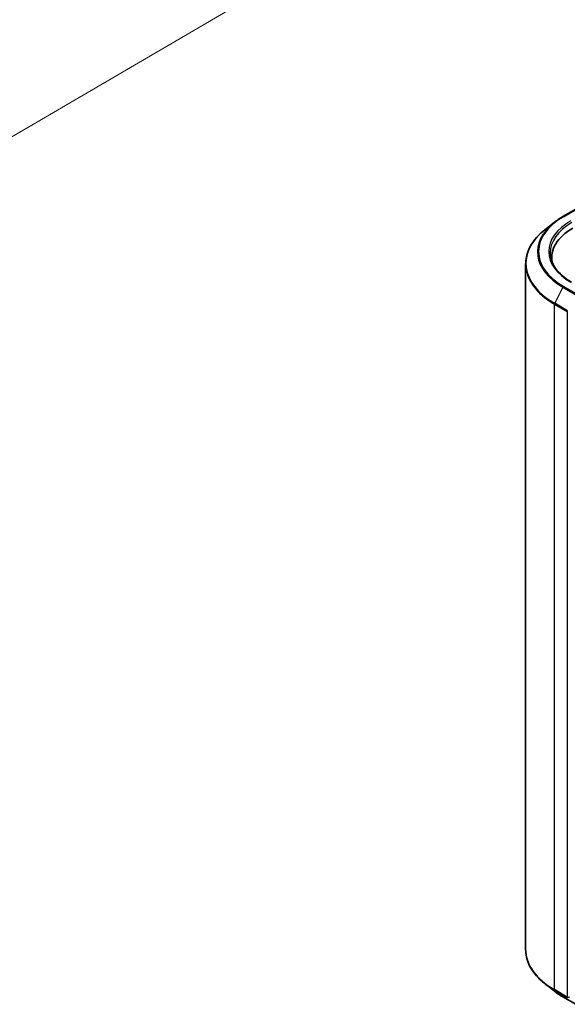
# Model space of a CAD drawing. Units: millimetres. Extents: x 36 to 8698, y 20 to 1425.
# Drawn here: x 233 to 284, y 416 to 507 of the extents above; entities that cross this region are included whole.
import ezdxf

# ---------------------------------------------------------------- set-up
doc = ezdxf.new("R2010")
doc.units = ezdxf.units.MM
doc.header["$LTSCALE"] = 2.5
doc.layers.get('Defpoints').update_dxf_attribs({"lineweight": 25})
for name, color, linetype, lineweight in [('Dimension (ISO)', 7, 'Continuous', 18), ('Visible (ISO)', 7, 'Continuous', 35), ('Visible Narrow (ISO)', 7, 'Continuous', 25)]:
    doc.layers.add(name, color=color, linetype=linetype, lineweight=lineweight)
doc.styles.add('Note Text (TK)', font='MS PGothic.ttf')
doc.dimstyles.new('Default - Method 1b (TK)', dxfattribs={"dimscale": 2.5, "dimtxt": 2.5, "dimasz": 2.5, "dimexe": 1, "dimexo": 1.5, "dimgap": 1, "dimtad": 1, "dimrnd": 1e-08, "dimdsep": 46, "dimtxsty": 'Note Text (TK)', "dimblk": 'OPEN', "dimcen": 0.09, "dimdle": 5, "dimclrd": 100, "dimclre": 100, "dimclrt": 7, "dimadec": 1, "dimazin": 1, "dimtfac": 1, "dimtmove": 0, "dimatfit": 3, "dimldrblk": 'OPEN', "dimfxl": 1, "dimtolj": 1, "dimlwd": -1, "dimlwe": -1, "dimarcsym": 0})

# ---------------------------------------------------------------- blocks, each defined once
blk = doc.blocks.new('_Open')
at = {"color": 0, "linetype": 'ByBlock', "lineweight": -2}
for p, q in [((-1, 0.167), (0, 0)), ((-1, -0.167), (0, 0)), ((0, 0), (-1, 0))]:
    blk.add_line(p, q, dxfattribs=at)
blk = doc.blocks.new('*D22')
at = {"layer": 'Defpoints', "color": 0}
for p in [(308.467, 575.789), (338.446, 558.48), (189.594, 513.395)]:
    blk.add_point(p, dxfattribs=at)
at = {"layer": 'Dimension (ISO)', "color": 100}
for p, q in [((312.204, 573.631), (340.938, 557.042)), ((231.121, 495.69), (333.051, 555.324)), ((193.332, 511.237), (228.218, 491.096))]:
    blk.add_line(p, q, dxfattribs=at)
at = {"layer": 'Dimension (ISO)', "color": 100, "xscale": 6.25, "yscale": 6.25, "zscale": 6.25}
for p, rotation in [((338.446, 558.48), 30.32950325934822), ((225.726, 492.534), 210.3295032593482)]:
    blk.add_blockref('_Open', p, dxfattribs=dict(at, rotation=rotation))
at = {"layer": 'Dimension (ISO)', "color": 7, "insert": (275.695, 527.619), "char_height": 6.25, "attachment_point": 4, "rotation": 30.3295, "style": 'Note Text (TK)'}
blk.add_mtext('\\A1;{\\Q-29.670;\\W0.819;\\H0.816x;360}', dxfattribs=at)

msp = doc.modelspace()

# ---------------------------------------------------------------- linework, layer by layer
at = {"layer": 'Visible (ISO)'}
for p, q in [((283.4327, 489.1126), (284.6219, 489.7992)), ((282.6205, 488.5645), (281.761, 487.8841)), ((282.3986, 485.3278), (282.3986, 485.0053)), ((279.9895, 484.7308), (279.9895, 421.3474)), ((282.6205, 417.5136), (281.761, 418.194)), ((283.4327, 416.9655), (284.6219, 416.2789))]:
    msp.add_line(p, q, dxfattribs=at)
for centre, major_axis, start_param, end_param in [((289.0804, 485.3278), (-6.6818, 0), 5.4977871, 6.3952101), ((289.0804, 484.5855), (-6.8182, 0), 6.0825558, 6.1302195)]:
    msp.add_ellipse(centre, major_axis=major_axis, ratio=0.5773503, start_param=start_param, end_param=end_param, dxfattribs=at)
for points, knots in [([(282.6205, 488.5645), (282.6698, 488.6035), (282.7201, 488.6421), (282.8226, 488.7182), (282.8749, 488.7557), (282.9813, 488.8299), (283.0355, 488.8664), (283.1458, 488.9386), (283.2019, 488.9741), (283.3159, 489.0442), (283.3739, 489.0787), (283.4327, 489.1126)], [2.98633174, 2.98633174, 2.98633174, 2.98633174, 3.01738392, 3.01738392, 3.0484361, 3.0484361, 3.07948829, 3.07948829, 3.11054047, 3.11054047, 3.14159265, 3.14159265, 3.14159265, 3.14159265]), ([(281.761, 487.8841), (281.5347, 487.705), (281.3275, 487.5173), (280.9548, 487.1271), (280.7892, 486.9248), (280.5027, 486.5082), (280.3817, 486.2941), (280.1869, 485.8573), (280.113, 485.6347), (280.0143, 485.185), (279.9895, 484.9579), (279.9895, 484.7308)], [3.29685357, 3.29685357, 3.29685357, 3.29685357, 3.42288102, 3.42288102, 3.54890847, 3.54890847, 3.67493592, 3.67493592, 3.80096337, 3.80096337, 3.92699082, 3.92699082, 3.92699082, 3.92699082]), ([(284.231, 483.0521), (283.9788, 483.1976), (283.7472, 483.3543), (283.3306, 483.6854), (283.1456, 483.8598), (282.8266, 484.2213), (282.6925, 484.4084), (282.4776, 484.7902), (282.3968, 484.9848), (282.2891, 485.3774), (282.2622, 485.5753), (282.2622, 485.7732)], [1.57079633, 1.57079633, 1.57079633, 1.57079633, 1.72787596, 1.72787596, 1.88495559, 1.88495559, 2.04203522, 2.04203522, 2.19911486, 2.19911486, 2.35619449, 2.35619449, 2.35619449, 2.35619449]), ([(281.761, 418.194), (281.5347, 418.3731), (281.3275, 418.5609), (280.9548, 418.951), (280.7892, 419.1534), (280.5027, 419.5699), (280.3817, 419.7841), (280.1869, 420.2208), (280.113, 420.4434), (280.0143, 420.8932), (279.9895, 421.1202), (279.9895, 421.3474)], [1.72605724, 1.72605724, 1.72605724, 1.72605724, 1.85208469, 1.85208469, 1.97811214, 1.97811214, 2.10413959, 2.10413959, 2.23016704, 2.23016704, 2.35619449, 2.35619449, 2.35619449, 2.35619449]), ([(282.6205, 417.5136), (282.6698, 417.4746), (282.7201, 417.4361), (282.8226, 417.36), (282.8749, 417.3224), (282.9813, 417.2483), (283.0355, 417.2117), (283.1458, 417.1396), (283.2019, 417.104), (283.3159, 417.034), (283.3739, 416.9995), (283.4327, 416.9655)], [4.55712806, 4.55712806, 4.55712806, 4.55712806, 4.58818025, 4.58818025, 4.61923243, 4.61923243, 4.65028461, 4.65028461, 4.6813368, 4.6813368, 4.71238898, 4.71238898, 4.71238898, 4.71238898])]:
    msp.add_open_spline(points, degree=3, knots=knots, dxfattribs=at)
at = {"layer": 'Visible Narrow (ISO)'}
for p, q in [((283.5008, 489.1059), (284.6901, 489.7925)), ((283.4268, 482.5803), (282.6745, 481.1036)), ((283.4268, 482.5803), (284.616, 481.8937)), ((284.6901, 481.9765), (283.5008, 482.6631)), ((282.6522, 481.0194), (283.8414, 480.3328)), ((282.6522, 417.636), (282.6522, 481.0194)), ((283.8637, 480.417), (282.6745, 481.1036)), ((283.8414, 480.3328), (283.8414, 416.9494)), ((283.8414, 416.9494), (282.6522, 417.636)), ((282.6745, 417.5776), (283.8637, 416.891)), ((283.4268, 416.9696), (282.6745, 417.5776)), ((284.616, 416.283), (283.4268, 416.9696))]:
    msp.add_line(p, q, dxfattribs=at)
for centre, major_axis, start_param, end_param in [((289.0804, 485.8845), (-7.8907, 0), 5.4977871, 7.0685835), ((283.5008, 488.9945), (-0.0682, 0.1181), 5.4977871, 6.2831853), ((289.0804, 485.8444), (-7.9954, 0), 5.6530481, 7.0685835), ((289.0804, 485.8845), (-6.9545, 0), 5.4977871, 7.0685835), ((289.0804, 485.7732), (-6.8182, 0), 5.4977871, 6.2831853), ((289.0804, 484.8021), (-9.0593, 0), 5.6530481, 7.0685835), ((289.0804, 484.7308), (-9.0909, 0), 0, 0.7853982), ((283.5008, 482.5518), (-0.0682, -0.1181), 3.9269908, 4.8030489), ((282.7486, 481.0751), (0.0682, 0.1181), 1.6614562, 2.3561945), ((289.0804, 421.3474), (-9.0909, 0), 0, 0.7853982), ((289.0804, 421.2761), (9.0593, 0), 3.7717299, 3.9269908), ((289.0804, 420.2337), (-7.9954, 0), 0.6301372, 0.7853982), ((282.7486, 417.6917), (-0.0682, -0.1181), 5.4977871, 6.1925254), ((283.5008, 417.0836), (-0.0682, -0.1181), 6.1925254, 6.2831853), ((283.9378, 417.0051), (0.1364, 0), 3.9269908, 5.4977871), ((283.9378, 417.0051), (-0.0682, -0.1181), 5.4977871, 6.1925254)]:
    msp.add_ellipse(centre, major_axis=major_axis, ratio=0.5773503, start_param=start_param, end_param=end_param, dxfattribs=at)

# ---------------------------------------------------------------- dimensions: what is measured, and where the dimension line sits
at = {"layer": 'Dimension (ISO)', "color": 100}
dim = msp.add_linear_dim(base=(338.446, 558.4804), p1=(189.5942, 513.3951), p2=(308.4666, 575.789), angle=210.329503, text='{\\Q-29.670;\\W0.819;\\H0.816x;360}', dimstyle='Default - Method 1b (TK)', override={"dimgap": 1, "dimdec": 0, "dimlfac": 0.4, "dimtol": 0, "dimlim": 0, "dimtp": 0, "dimtm": 0, "dimtdec": 0, "dimtofl": 0, "dimatfit": 1}, dxfattribs=at)
dim.commit()
dim.dimension.update_dxf_attribs({"geometry": '*D22', "text_midpoint": (282.0861, 525.5074), "dimtype": 160})

doc.saveas('drawing.dxf')
